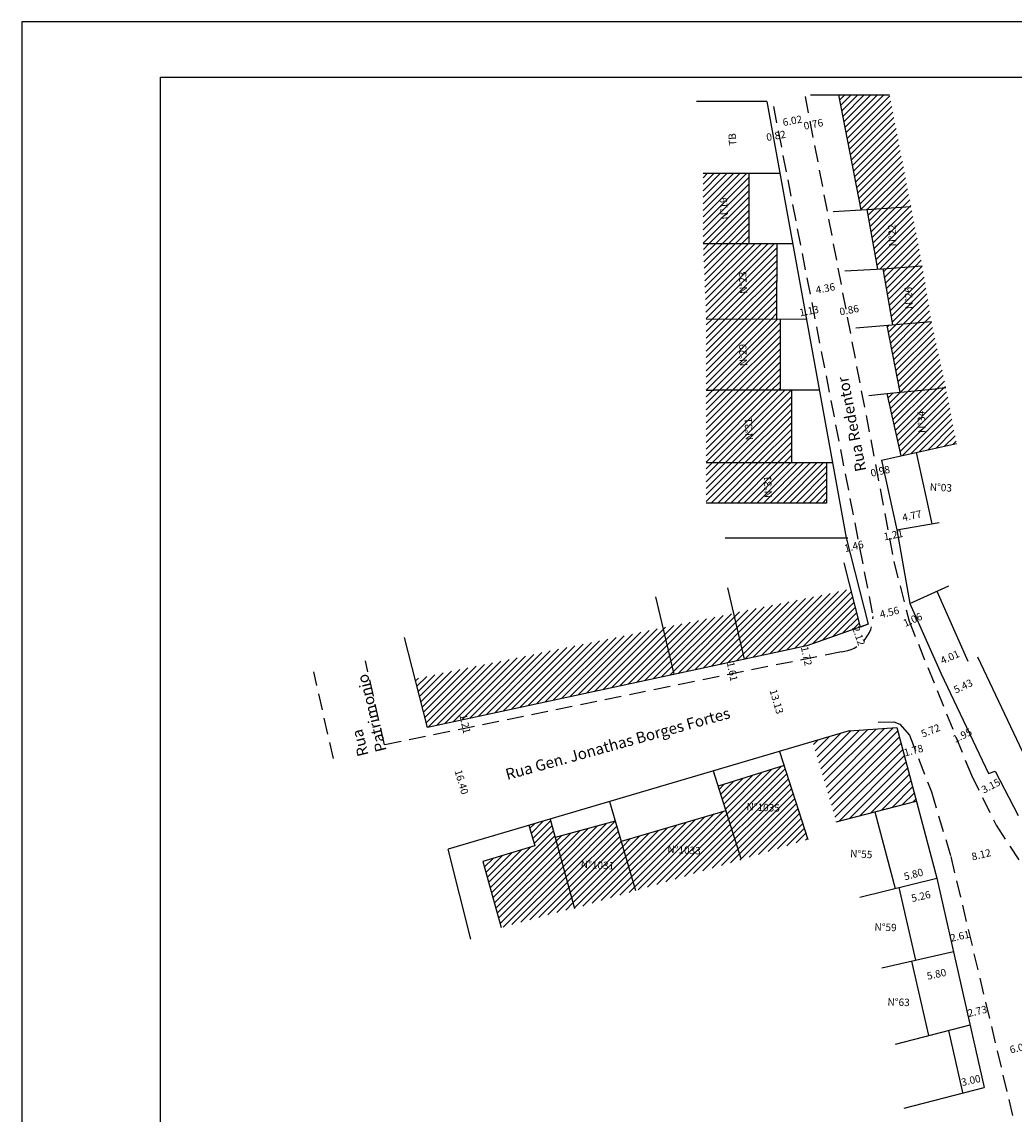
# Model space of a CAD drawing. Extents: x 181951 to 182266, y 1671462 to 1671685.
# Drawn here: x 181951 to 182085, y 1671537 to 1671685 of the extents above; entities that cross this region are included whole.
import ezdxf

# ---------------------------------------------------------------- set-up
doc = ezdxf.new("R2010")
doc.units = 0
doc.header["$LTSCALE"] = 9
doc.header["$MEASUREMENT"] = 0
doc.header["$PDMODE"] = 2
doc.header["$PDSIZE"] = -0.5
doc.linetypes.add('DASHED2', pattern=[0.375, 0.25, -0.125])
doc.layers.get('0').update_dxf_attribs({"linetype": 'CONTINUOUS'})
doc.layers.get('DEFPOINTS').update_dxf_attribs({"linetype": 'CONTINUOUS'})
for name, color, linetype in [('T-DIVIS-EXIS', 7, 'CONTINUOUS'), ('T-EDIF', 5, 'CONTINUOUS'), ('T-MFIO-EXI', 7, 'DASHED2'), ('T-TEXTP', 7, 'CONTINUOUS')]:
    doc.layers.add(name, color=color, linetype=linetype)
doc.styles.get("Standard").update_dxf_attribs({"font": 'ARIAL.TTF'})
doc.dimstyles.get("Standard").update_dxf_attribs({"dimtxt": 1, "dimasz": 0.18, "dimexe": 0, "dimexo": 0.0625, "dimgap": 0.09, "dimtad": 0, "dimzin": 0, "dimdsep": 46, "dimtxsty": 'Standard', "dimcen": 0.09, "dimse1": 1, "dimse2": 1, "dimsd1": 1, "dimsd2": 1, "dimadec": 0, "dimazin": 0, "dimtfac": 1, "dimtofl": 0, "dimtmove": 0, "dimatfit": 0, "dimfxl": 0, "dimtolj": 1, "dimtzin": 0, "dimarcsym": 0})
pattern_1 = [(45, (0, 0), (-0.44194173824, 0.44194173824), [])]

# ---------------------------------------------------------------- blocks, each defined once
blk = doc.blocks.new('*D15')
at = {"layer": 'DEFPOINTS', "color": 0}
for p in [(182061.33, 1671650.22), (182057.04, 1671649.4), (182061.47, 1671649.46)]:
    blk.add_point(p, dxfattribs=at)
at = {"layer": 'T-TEXTP', "color": 0, "insert": (182059.33, 1671649.05), "char_height": 1, "attachment_point": 5, "rotation": 10.798}
blk.add_mtext('\\A1;4.36', dxfattribs=at)
blk = doc.blocks.new('*D16')
at = {"layer": 'DEFPOINTS', "color": 0}
for p in [(182066.34, 1671623.91), (182067.23, 1671624.43), (182067.3, 1671624.13)]:
    blk.add_point(p, dxfattribs=at)
at = {"layer": 'T-TEXTP', "color": 0, "insert": (182066.75, 1671624.33), "char_height": 1, "attachment_point": 5, "rotation": 12.4822}
blk.add_mtext('\\A1;0.98', dxfattribs=at)
blk = doc.blocks.new('*D17')
at = {"layer": 'DEFPOINTS', "color": 0}
for p in [(182063.86, 1671614.52), (182062.44, 1671614.16), (182062.48, 1671613.99)]:
    blk.add_point(p, dxfattribs=at)
at = {"layer": 'T-TEXTP', "color": 0, "insert": (182063.19, 1671614.17), "char_height": 1, "attachment_point": 5, "rotation": 14.2283}
blk.add_mtext('\\A1;1.46', dxfattribs=at)
blk = doc.blocks.new('*D18')
at = {"layer": 'DEFPOINTS', "color": 0}
for p in [(182067.82, 1671616.15), (182069.02, 1671616.38), (182067.93, 1671615.59)]:
    blk.add_point(p, dxfattribs=at)
at = {"layer": 'T-TEXTP', "color": 0, "insert": (182068.53, 1671615.7), "char_height": 1, "attachment_point": 5, "rotation": 10.798}
blk.add_mtext('\\A1;1.21', dxfattribs=at)
blk = doc.blocks.new('*D19')
at = {"layer": 'DEFPOINTS', "color": 0}
for p in [(182057.63, 1671673.82), (182051.72, 1671672.67), (182057.92, 1671672.3)]:
    blk.add_point(p, dxfattribs=at)
at = {"layer": 'T-TEXTP', "color": 0, "insert": (182054.87, 1671671.71), "char_height": 1, "attachment_point": 5, "rotation": 11.0068}
blk.add_mtext('\\A1;6.02', dxfattribs=at)
blk = doc.blocks.new('*D20')
at = {"layer": 'DEFPOINTS', "color": 0}
for p in [(182088.48, 1671547.11), (182088.48, 1671547.08), (182082.62, 1671545.71)]:
    blk.add_point(p, dxfattribs=at)
at = {"layer": 'T-TEXTP', "color": 0, "insert": (182085.56, 1671546.39), "char_height": 1, "attachment_point": 5, "rotation": 13.4307}
blk.add_mtext('\\A1;6.02', dxfattribs=at)
blk = doc.blocks.new('*D21')
at = {"layer": 'DEFPOINTS', "color": 0}
for p in [(182078.51, 1671551.16), (182081.17, 1671551.79), (182081.21, 1671551.64)]:
    blk.add_point(p, dxfattribs=at)
at = {"layer": 'T-TEXTP', "color": 0, "insert": (182079.88, 1671551.32), "char_height": 1, "attachment_point": 5, "rotation": 13.4307}
blk.add_mtext('\\A1;2.73', dxfattribs=at)
blk = doc.blocks.new('*D23')
at = {"layer": 'DEFPOINTS', "color": 0}
for p in [(182056.59, 1671645.84), (182057.69, 1671646.1), (182057.69, 1671646.06)]:
    blk.add_point(p, dxfattribs=at)
at = {"layer": 'T-TEXTP', "color": 0, "insert": (182057.13, 1671645.99), "char_height": 1, "attachment_point": 5, "rotation": 11.0569}
blk.add_mtext('\\A1;1.13', dxfattribs=at)
blk = doc.blocks.new('*D24')
at = {"layer": 'DEFPOINTS', "color": 0}
for p in [(182046.33, 1671598.47), (182046.65, 1671596.9), (182046.81, 1671596.93)]:
    blk.add_point(p, dxfattribs=at)
at = {"layer": 'T-TEXTP', "color": 0, "insert": (182046.75, 1671597.25), "char_height": 1, "attachment_point": 5, "rotation": 281.5164}
blk.add_mtext('\\A1;1.61', dxfattribs=at)
blk = doc.blocks.new('*D25')
at = {"layer": 'DEFPOINTS', "color": 0}
for p in [(182050.6, 1671599.39), (182054.31, 1671586.79), (182054.6, 1671586.88)]:
    blk.add_point(p, dxfattribs=at)
at = {"layer": 'T-TEXTP', "color": 0, "insert": (182052.74, 1671593.18), "char_height": 1, "attachment_point": 5, "rotation": 286.4424}
blk.add_mtext('\\A1;13.13', dxfattribs=at)
blk = doc.blocks.new('*D26')
at = {"layer": 'DEFPOINTS', "color": 0}
for p in [(182008.12, 1671590.26), (182012.47, 1671574.45), (182012.76, 1671574.53)]:
    blk.add_point(p, dxfattribs=at)
at = {"layer": 'T-TEXTP', "color": 0, "insert": (182010.15, 1671582.31), "char_height": 1, "attachment_point": 5, "rotation": 286.4424}
blk.add_mtext('\\A1;16.40', dxfattribs=at)
blk = doc.blocks.new('*D37')
at = {"layer": 'DEFPOINTS', "color": 0}
for p in [(182084.31, 1671573.58), (182076.42, 1671571.69), (182076.45, 1671571.55)]:
    blk.add_point(p, dxfattribs=at)
at = {"layer": 'T-TEXTP', "color": 0, "insert": (182080.4, 1671572.49), "char_height": 1, "attachment_point": 5, "rotation": 13.4307}
blk.add_mtext('\\A1;8.12', dxfattribs=at)
blk = doc.blocks.new('*D39')
at = {"layer": 'DEFPOINTS', "color": 0}
for p in [(182076.09, 1671561.81), (182076.24, 1671561.17), (182078.64, 1671562.39)]:
    blk.add_point(p, dxfattribs=at)
at = {"layer": 'T-TEXTP', "color": 0, "insert": (182077.53, 1671561.47), "char_height": 1, "attachment_point": 5, "rotation": 12.805}
blk.add_mtext('\\A1;2.61', dxfattribs=at)
blk = doc.blocks.new('*D40')
at = {"layer": 'DEFPOINTS', "color": 0}
for p in [(182076.2, 1671590.32), (182076.2, 1671590.32), (182070.9, 1671588.17)]:
    blk.add_point(p, dxfattribs=at)
at = {"layer": 'T-TEXTP', "color": 0, "insert": (182073.55, 1671589.25), "char_height": 1, "attachment_point": 5, "rotation": 22.0525}
blk.add_mtext('\\A1;5.72', dxfattribs=at)
blk = doc.blocks.new('*D41')
at = {"layer": 'DEFPOINTS', "color": 0}
for p in [(182069.89, 1671586.22), (182070.19, 1671585.08), (182071.91, 1671585.54)]:
    blk.add_point(p, dxfattribs=at)
at = {"layer": 'T-TEXTP', "color": 0, "insert": (182071.25, 1671586.58), "char_height": 1, "attachment_point": 5, "rotation": 14.8816}
blk.add_mtext('\\A1;1.78', dxfattribs=at)
blk = doc.blocks.new('*D42')
at = {"layer": 'DEFPOINTS', "color": 0}
for p in [(182078.74, 1671589.02), (182079.36, 1671587.71), (182077.6, 1671586.88)]:
    blk.add_point(p, dxfattribs=at)
at = {"layer": 'T-TEXTP', "color": 0, "insert": (182077.86, 1671588.6), "char_height": 1, "attachment_point": 5, "rotation": 25.3866}
blk.add_mtext('\\A1;1.95', dxfattribs=at)
blk = doc.blocks.new('*D43')
at = {"layer": 'DEFPOINTS', "color": 0}
for p in [(182070.19, 1671605.81), (182070.19, 1671605.81), (182065.78, 1671604.69)]:
    blk.add_point(p, dxfattribs=at)
at = {"layer": 'T-TEXTP', "color": 0, "insert": (182067.99, 1671605.25), "char_height": 1, "attachment_point": 5, "rotation": 14.2456}
blk.add_mtext('\\A1;4.56', dxfattribs=at)
blk = doc.blocks.new('*D44')
at = {"layer": 'DEFPOINTS', "color": 0}
for p in [(182070.64, 1671604.05), (182071.61, 1671604.48), (182071.62, 1671604.47)]:
    blk.add_point(p, dxfattribs=at)
at = {"layer": 'T-TEXTP', "color": 0, "insert": (182071.14, 1671604.25), "char_height": 1, "attachment_point": 5, "rotation": 24.0496}
blk.add_mtext('\\A1;1.06', dxfattribs=at)
blk = doc.blocks.new('*D45')
at = {"layer": 'DEFPOINTS', "color": 0}
for p in [(182063.47, 1671603.05), (182063.5, 1671603.06), (182064.16, 1671601.05)]:
    blk.add_point(p, dxfattribs=at)
at = {"layer": 'T-TEXTP', "color": 0, "insert": (182063.85, 1671602.06), "char_height": 1, "attachment_point": 5, "rotation": 289.2524}
blk.add_mtext('\\A1;2.12', dxfattribs=at)
blk = doc.blocks.new('*D46')
at = {"layer": 'DEFPOINTS', "color": 0}
for p in [(182056.41, 1671600.64), (182056.49, 1671600.66), (182056.77, 1671598.96)]:
    blk.add_point(p, dxfattribs=at)
at = {"layer": 'T-TEXTP', "color": 0, "insert": (182056.78, 1671599.34), "char_height": 1, "attachment_point": 5, "rotation": 282.1449}
blk.add_mtext('\\A1;1.72', dxfattribs=at)
blk = doc.blocks.new('*D50')
at = {"layer": 'DEFPOINTS', "color": 0}
for p in [(182082.97, 1671582.45), (182083.03, 1671582.32), (182080.24, 1671580.87)]:
    blk.add_point(p, dxfattribs=at)
at = {"layer": 'T-TEXTP', "color": 0, "insert": (182081.7, 1671581.78), "char_height": 1, "attachment_point": 5, "rotation": 27.5655}
blk.add_mtext('\\A1;3.15', dxfattribs=at)
blk = doc.blocks.new('*D52')
at = {"layer": 'DEFPOINTS', "color": 0}
for p in [(182010.49, 1671590.76), (182010.59, 1671590.78), (182010.84, 1671589.6)]:
    blk.add_point(p, dxfattribs=at)
at = {"layer": 'T-TEXTP', "color": 0, "insert": (182010.62, 1671590.17), "char_height": 1, "attachment_point": 5, "rotation": 282.1449}
blk.add_mtext('\\A1;1.21', dxfattribs=at)
blk = doc.blocks.new('*D53')
at = {"layer": 'DEFPOINTS', "color": 0}
for p in [(182057.37, 1671670.95), (182058.08, 1671671.3), (182058.12, 1671671.09)]:
    blk.add_point(p, dxfattribs=at)
at = {"layer": 'T-TEXTP', "color": 0, "insert": (182057.71, 1671671.23), "char_height": 1, "attachment_point": 5, "rotation": 11.0068}
blk.add_mtext('\\A1;0.76', dxfattribs=at)
blk = doc.blocks.new('*D54')
at = {"layer": 'DEFPOINTS', "color": 0}
for p in [(182052.26, 1671669.59), (182052.26, 1671669.58), (182053.07, 1671669.73)]:
    blk.add_point(p, dxfattribs=at)
at = {"layer": 'T-TEXTP', "color": 0, "insert": (182052.66, 1671669.67), "char_height": 1, "attachment_point": 5, "rotation": 10.3234}
blk.add_mtext('\\A1;0.82', dxfattribs=at)
blk = doc.blocks.new('*D55')
at = {"layer": 'DEFPOINTS', "color": 0}
for p in [(182062.15, 1671645.89), (182062.97, 1671646.19), (182062.99, 1671646.05)]:
    blk.add_point(p, dxfattribs=at)
at = {"layer": 'T-TEXTP', "color": 0, "insert": (182062.55, 1671646.11), "char_height": 1, "attachment_point": 5, "rotation": 11.0068}
blk.add_mtext('\\A1;0.86', dxfattribs=at)
blk = doc.blocks.new('*D91')
at = {"layer": 'DEFPOINTS', "color": 0}
for p in [(182073.36, 1671618.81), (182068.82, 1671617.27), (182073.48, 1671618.3)]:
    blk.add_point(p, dxfattribs=at)
at = {"layer": 'T-DIVIS-EXIS', "color": 0, "insert": (182071.03, 1671618.3), "char_height": 1, "attachment_point": 5, "rotation": 12.4822}
blk.add_mtext('\\A1;4.77', dxfattribs=at)
blk = doc.blocks.new('*D92')
at = {"layer": 'DEFPOINTS', "color": 0}
for p in [(182078, 1671600.01), (182078.09, 1671599.8), (182074.43, 1671598.17)]:
    blk.add_point(p, dxfattribs=at)
at = {"layer": 'T-DIVIS-EXIS', "color": 0, "insert": (182076.17, 1671599.19), "char_height": 1, "attachment_point": 5, "rotation": 24.0496}
blk.add_mtext('\\A1;4.01', dxfattribs=at)
blk = doc.blocks.new('*D93')
at = {"layer": 'DEFPOINTS', "color": 0}
for p in [(182081.04, 1671596.83), (182081.08, 1671596.74), (182076.13, 1671594.5)]:
    blk.add_point(p, dxfattribs=at)
at = {"layer": 'T-DIVIS-EXIS', "color": 0, "insert": (182077.96, 1671595.26), "char_height": 1, "attachment_point": 5, "rotation": 25.3866}
blk.add_mtext('\\A1;5.43', dxfattribs=at)
blk = doc.blocks.new('*D94')
at = {"layer": 'DEFPOINTS', "color": 0}
for p in [(182074.05, 1671570.58), (182074.05, 1671570.58), (182068.44, 1671569.09)]:
    blk.add_point(p, dxfattribs=at)
at = {"layer": 'T-DIVIS-EXIS', "color": 0, "insert": (182071.25, 1671569.83), "char_height": 1, "attachment_point": 5, "rotation": 14.8816}
blk.add_mtext('\\A1;5.80', dxfattribs=at)
blk = doc.blocks.new('*D95')
at = {"layer": 'DEFPOINTS', "color": 0}
for p in [(182074.81, 1671567.43), (182074.81, 1671567.43), (182069.68, 1671566.26)]:
    blk.add_point(p, dxfattribs=at)
at = {"layer": 'T-DIVIS-EXIS', "color": 0, "insert": (182072.25, 1671566.85), "char_height": 1, "attachment_point": 5, "rotation": 12.805}
blk.add_mtext('\\A1;5.26', dxfattribs=at)
blk = doc.blocks.new('*D96')
at = {"layer": 'DEFPOINTS', "color": 0}
for p in [(182077.19, 1671556.97), (182077.19, 1671556.97), (182071.54, 1671555.68)]:
    blk.add_point(p, dxfattribs=at)
at = {"layer": 'T-DIVIS-EXIS', "color": 0, "insert": (182074.36, 1671556.33), "char_height": 1, "attachment_point": 5, "rotation": 12.805}
blk.add_mtext('\\A1;5.80', dxfattribs=at)
blk = doc.blocks.new('*D97')
at = {"layer": 'DEFPOINTS', "color": 0}
for p in [(182080.52, 1671542.31), (182080.56, 1671542.13), (182077.64, 1671541.46)]:
    blk.add_point(p, dxfattribs=at)
at = {"layer": 'T-DIVIS-EXIS', "color": 0, "insert": (182079.01, 1671541.97), "char_height": 1, "attachment_point": 5, "rotation": 12.805}
blk.add_mtext('\\A1;3.00', dxfattribs=at)

msp = doc.modelspace()

# ---------------------------------------------------------------- hatches: boundary and pattern name
at = {"layer": 'T-DIVIS-EXIS'}
h = msp.add_hatch(dxfattribs=at)
h.set_pattern_fill('ANSI31', color=256, style=0)
h.set_pattern_definition([(45, (0, 0), (-0.088388347648, 0.088388347648), [])])
h.paths.add_polyline_path([(182064.05, 1671603.776), (182065.074, 1671600.845), (182063.654, 1671600.349), (182062.63, 1671603.28)], flags=9)
at = {"layer": 'T-EDIF', "linetype": 'Continuous'}
h = msp.add_hatch(dxfattribs=at)
h.set_pattern_fill('ANSI31', color=256, scale=5, style=0)
h.set_pattern_definition(pattern_1)
h.paths.add_polyline_path([(182064.128, 1671659.674), (182070.91, 1671660.095), (182068.018, 1671675.187), (182061.125, 1671675.187)])
h = msp.add_hatch(dxfattribs=at)
h.set_pattern_fill('ANSI31', color=256, scale=5, style=0)
h.set_pattern_definition(pattern_1)
h.paths.add_polyline_path([(182048.998, 1671655.065), (182048.998, 1671664.559), (182042.808, 1671664.559), (182042.808, 1671655.065)])
h.paths.add_polyline_path([(182044.967, 1671658.058), (182044.749, 1671661.748), (182046.267, 1671661.838), (182046.486, 1671658.148)], flags=24)
h = msp.add_hatch(dxfattribs=at)
h.set_pattern_fill('ANSI31', color=256, scale=5, style=0)
h.set_pattern_definition(pattern_1)
h.paths.add_polyline_path([(182072.457, 1671652.021), (182070.91, 1671660.095), (182064.929, 1671659.724), (182066.374, 1671651.657)])
h.paths.add_polyline_path([(182067.723, 1671654.427), (182067.53, 1671658.106), (182069.032, 1671658.185), (182069.225, 1671654.506)], flags=24)
h = msp.add_hatch(dxfattribs=at)
h.set_pattern_fill('ANSI31', color=256, scale=5, style=0)
h.set_pattern_definition(pattern_1)
h.paths.add_polyline_path([(182052.727, 1671644.85), (182052.767, 1671655.065), (182042.808, 1671655.065), (182043.23, 1671644.887)])
h.paths.add_polyline_path([(182047.547, 1671648.022), (182047.354, 1671651.711), (182048.874, 1671651.791), (182049.067, 1671648.102)], flags=24)
h = msp.add_hatch(dxfattribs=at)
h.set_pattern_fill('ANSI31', color=256, scale=5, style=0)
h.set_pattern_definition(pattern_1)
h.paths.add_polyline_path([(182073.66, 1671644.552), (182072.457, 1671652.021), (182067.124, 1671651.702), (182068.426, 1671644.109)])
h.paths.add_polyline_path([(182069.941, 1671645.947), (182069.748, 1671649.626), (182071.25, 1671649.705), (182071.443, 1671646.025)], flags=24)
h = msp.add_hatch(dxfattribs=at)
h.set_pattern_fill('ANSI31', color=256, scale=5, style=0)
h.set_pattern_definition(pattern_1)
h.paths.add_polyline_path([(182053.221, 1671644.848), (182043.23, 1671644.887), (182043.23, 1671635.261), (182044.251, 1671635.261), (182053.221, 1671635.261)])
h.paths.add_polyline_path([(182047.547, 1671638.238), (182047.354, 1671641.929), (182048.873, 1671642.009), (182049.066, 1671638.317)], flags=24)
h = msp.add_hatch(dxfattribs=at)
h.set_pattern_fill('ANSI31', color=256, scale=5, style=0)
h.set_pattern_definition(pattern_1)
h.paths.add_polyline_path([(182073.66, 1671644.552), (182067.637, 1671644.042), (182069.387, 1671634.988), (182074.65, 1671635.507), (182075.624, 1671635.603)])
h = msp.add_hatch(dxfattribs=at)
h.set_pattern_fill('ANSI31', color=256, scale=5, style=0)
h.set_pattern_definition(pattern_1)
h.paths.add_polyline_path([(182054.744, 1671625.443), (182054.745, 1671635.261), (182044.251, 1671635.261), (182043.232, 1671635.261), (182043.23, 1671625.444)])
h.paths.add_polyline_path([(182048.315, 1671628.223), (182048.123, 1671631.872), (182049.643, 1671631.951), (182049.834, 1671628.303)], flags=24)
h = msp.add_hatch(dxfattribs=at)
h.set_pattern_fill('ANSI31', color=256, scale=5, style=0)
h.set_pattern_definition(pattern_1)
h.paths.add_polyline_path([(182077.069, 1671628.052), (182075.624, 1671635.603), (182074.65, 1671635.507), (182067.652, 1671634.817), (182069.52, 1671626.38)])
h.paths.add_polyline_path([(182071.681, 1671629.201), (182071.488, 1671632.886), (182073.008, 1671632.966), (182073.201, 1671629.28)], flags=24)
h = msp.add_hatch(dxfattribs=at)
h.set_pattern_fill('ANSI31', color=256, scale=5, style=0)
h.set_pattern_definition(pattern_1)
h.paths.add_polyline_path([(182059.503, 1671620.019), (182059.503, 1671625.443), (182043.23, 1671625.444), (182043.23, 1671620.019)])
h.paths.add_polyline_path([(182050.909, 1671620.432), (182050.718, 1671624.081), (182052.237, 1671624.16), (182052.429, 1671620.512)], flags=24)
h = msp.add_hatch(dxfattribs=at)
h.set_pattern_fill('ANSI31', color=256, scale=5, style=0)
h.set_pattern_definition(pattern_1)
h.paths.add_polyline_path([(182038.88, 1671596.871), (182037.401, 1671603.165), (182003.858, 1671596.26), (182005.524, 1671589.692)])
h.paths.add_polyline_path([(182037.401, 1671603.165), (182038.88, 1671596.871), (182048.382, 1671598.915), (182046.942, 1671605.129)])
h.paths.add_polyline_path([(182056.846, 1671600.737), (182064.075, 1671603.262), (182062.779, 1671608.389), (182046.942, 1671605.129), (182048.382, 1671598.915)])
h.paths.add_polyline_path([(182005.686, 1671589.855), (182007.186, 1671589.855), (182007.186, 1671590.98), (182005.686, 1671590.98)], flags=24)
h.paths.add_polyline_path([(182011.024, 1671591.874), (182011.689, 1671588.785), (182010.219, 1671588.469), (182009.554, 1671591.558)], flags=9)
h.paths.add_polyline_path([(182064.05, 1671603.776), (182065.074, 1671600.845), (182063.654, 1671600.349), (182062.63, 1671603.28)], flags=9)
h = msp.add_hatch(dxfattribs=at)
h.set_pattern_fill('ANSI31', color=256, scale=6, style=0)
h.set_pattern_definition([(45, (0, 0), (-0.5303300859, 0.5303300859), [])])
h.paths.add_polyline_path([(182062.568, 1671589.231), (182057.614, 1671587.769), (182060.812, 1671576.934), (182071.618, 1671579.726), (182068.98, 1671589.654)])
h = msp.add_hatch(dxfattribs=at)
h.set_pattern_fill('ANSI31', color=256, scale=5, style=0)
h.set_pattern_definition(pattern_1)
h.paths.add_polyline_path([(182033.676, 1671567.624), (182030.933, 1671577.017), (182022.808, 1671574.826), (182025.402, 1671565.207)])
h.paths.add_polyline_path([(182047.959, 1671571.795), (182056.983, 1671574.547), (182053.754, 1671584.545), (182044.831, 1671581.738), (182045.876, 1671578.415), (182031.731, 1671574.283), (182033.676, 1671567.624)])
h.paths.add_polyline_path([(182026.057, 1671571.969), (182031.257, 1671571.697), (182031.177, 1671570.177), (182025.977, 1671570.449)], flags=24)
h.paths.add_polyline_path([(182048.456, 1671579.76), (182053.705, 1671579.485), (182053.625, 1671577.965), (182048.377, 1671578.241)], flags=24)
h.paths.add_polyline_path([(182037.766, 1671573.996), (182043.007, 1671573.722), (182042.927, 1671572.202), (182037.686, 1671572.477)], flags=24)
h = msp.add_hatch(dxfattribs=at)
h.set_pattern_fill('ANSI31', color=256, scale=5, style=0)
h.set_pattern_definition(pattern_1)
h.paths.add_polyline_path([(182022.141, 1671577.3), (182019.263, 1671576.451), (182020.043, 1671573.657), (182013.001, 1671571.549), (182015.507, 1671562.636), (182025.378, 1671565.298)])

# ---------------------------------------------------------------- linework, layer by layer
msp.add_lwpolyline([(181969.449, 1671677.572), (182258.199, 1671677.572), (182258.199, 1671469.822), (181969.449, 1671469.822)], close=True)
at = {"layer": 'DEFPOINTS'}
msp.add_lwpolyline([(182265.699, 1671462.322), (182265.699, 1671685.072), (181950.699, 1671685.072), (181950.699, 1671462.322)], close=True, dxfattribs=at)
at = {"layer": 'T-DIVIS-EXIS', "linetype": 'Continuous'}
for p, q in [((182051.404, 1671674.299), (182062.149, 1671615.312)), ((182066.93, 1671625.807), (182069.016, 1671616.382)), ((182069.016, 1671616.382), (182070.735, 1671606.452)), ((182062.149, 1671615.312), (182065.112, 1671603.624)), ((182070.735, 1671606.452), (182074.992, 1671596.913)), ((182065.112, 1671603.624), (182056.846, 1671600.737)), ((182074.992, 1671596.913), (182081.379, 1671583.453)), ((182062.568, 1671589.231), (182068.98, 1671589.654)), ((182068.98, 1671589.654), (182074.392, 1671569.287)), ((182081.379, 1671583.453), (182082.268, 1671583.785)), ((182082.268, 1671583.785), (182085.399, 1671577.787)), ((182066.002, 1671578.275), (182068.758, 1671567.903)), ((182074.392, 1671569.287), (182080.818, 1671541.013)), ((182069.283, 1671568.032), (182071.514, 1671558.215)), ((182070.988, 1671558.094), (182073.278, 1671548.019)), ((182075.99, 1671548.72), (182077.893, 1671540.348))]:
    msp.add_line(p, q, dxfattribs=at)
at = {"layer": 'T-DIVIS-EXIS'}
for p, q in [((182056.846, 1671600.737), (182005.524, 1671589.692)), ((182062.568, 1671589.231), (182008.33, 1671573.224))]:
    msp.add_line(p, q, dxfattribs=at)
at = {"layer": 'T-EDIF', "linetype": 'Continuous'}
for p, q in [((182057.325, 1671675.187), (182061.125, 1671675.187)), ((182061.125, 1671675.187), (182064.128, 1671659.674)), ((182061.125, 1671675.187), (182068.018, 1671675.187)), ((182051.404, 1671674.299), (182041.912, 1671674.299)), ((182048.998, 1671664.559), (182042.808, 1671664.559)), ((182053.178, 1671664.559), (182048.998, 1671664.559)), ((182048.998, 1671664.559), (182048.998, 1671655.065)), ((182064.929, 1671659.724), (182070.91, 1671660.095)), ((182060.388, 1671659.442), (182064.929, 1671659.724)), ((182064.929, 1671659.724), (182066.374, 1671651.657)), ((182054.907, 1671655.065), (182042.808, 1671655.065)), ((182052.767, 1671655.065), (182052.727, 1671644.85)), ((182061.953, 1671651.393), (182067.124, 1671651.702)), ((182067.124, 1671651.702), (182072.442, 1671652.097)), ((182067.124, 1671651.702), (182068.426, 1671644.109)), ((182056.771, 1671644.834), (182043.23, 1671644.887)), ((182053.221, 1671644.848), (182053.221, 1671635.261)), ((182063.452, 1671643.687), (182073.66, 1671644.552)), ((182067.637, 1671644.042), (182069.387, 1671634.988)), ((182043.23, 1671635.261), (182044.251, 1671635.261)), ((182058.515, 1671635.261), (182044.251, 1671635.261)), ((182054.745, 1671635.261), (182054.744, 1671625.443)), ((182067.652, 1671634.817), (182074.65, 1671635.507)), ((182075.624, 1671635.603), (182074.65, 1671635.507)), ((182065.224, 1671634.578), (182067.652, 1671634.817)), ((182067.652, 1671634.817), (182069.52, 1671626.38)), ((182066.93, 1671625.807), (182077.069, 1671628.052)), ((182071.587, 1671626.838), (182073.722, 1671617.196)), ((182060.303, 1671625.443), (182043.23, 1671625.444)), ((182059.503, 1671625.443), (182059.503, 1671620.019)), ((182059.503, 1671620.019), (182043.23, 1671620.019)), ((182069.016, 1671616.382), (182074.716, 1671617.368)), ((182062.375, 1671615.251), (182045.799, 1671615.274)), ((182048.382, 1671598.915), (182046.151, 1671608.542)), ((182070.735, 1671606.452), (182076.017, 1671608.809)), ((182038.88, 1671596.871), (182036.418, 1671607.352)), ((182074.397, 1671608.086), (182078.615, 1671598.632)), ((182005.524, 1671589.692), (182002.443, 1671601.842)), ((182079.897, 1671599.241), (182085.994, 1671586.393)), ((182053.139, 1671586.448), (182056.983, 1671574.547)), ((182044.181, 1671583.804), (182047.902, 1671571.975)), ((182044.181, 1671583.804), (182045.876, 1671578.415)), ((182053.754, 1671584.545), (182044.831, 1671581.738)), ((182030.159, 1671579.666), (182033.67, 1671567.644)), ((182060.812, 1671576.934), (182071.618, 1671579.726)), ((182022.141, 1671577.3), (182025.402, 1671565.207)), ((182045.876, 1671578.415), (182031.731, 1671574.283)), ((182019.263, 1671576.451), (182020.043, 1671573.657)), ((182030.933, 1671577.017), (182022.808, 1671574.826)), ((182011.41, 1671561.074), (182008.33, 1671573.224)), ((182020.043, 1671573.657), (182013.001, 1671571.549)), ((182013.001, 1671571.549), (182015.507, 1671562.636)), ((182063.978, 1671566.728), (182074.392, 1671569.287)), ((182066.968, 1671557.166), (182076.639, 1671559.398)), ((182068.815, 1671546.864), (182078.895, 1671549.472)), ((182069.984, 1671538.233), (182080.818, 1671541.013))]:
    msp.add_line(p, q, dxfattribs=at)
at = {"layer": 'T-EDIF'}
for p, q in [((182064.078, 1671603.251), (182061.883, 1671611.932)), ((182065.112, 1671603.624), (182064.078, 1671603.251))]:
    msp.add_line(p, q, dxfattribs=at)
at = {"layer": 'T-MFIO-EXI'}
for p, q in [((182056.607, 1671674.967), (182068.597, 1671612.103)), ((182052.303, 1671673.65), (182065.778, 1671604.692)), ((182068.597, 1671612.103), (182070.641, 1671604.049)), ((182070.641, 1671604.049), (182079.075, 1671583.23)), ((182061.493, 1671599.922), (181999.735, 1671587.338)), ((181999.735, 1671587.338), (181997.144, 1671598.683)), ((181992.832, 1671585.464), (181990.186, 1671597.184)), ((182066.462, 1671590.404), (182068.595, 1671590.458)), ((182068.595, 1671590.458), (182069.384, 1671590.12)), ((182069.384, 1671590.12), (182070.723, 1671588.624)), ((182070.723, 1671588.624), (182073.663, 1671580.987)), ((182079.075, 1671583.23), (182082.404, 1671576.459)), ((182073.663, 1671580.987), (182076.291, 1671572.22)), ((182082.404, 1671576.459), (182086.226, 1671570.691)), ((182076.291, 1671572.22), (182088.319, 1671521.853))]:
    msp.add_line(p, q, dxfattribs=at)
msp.add_arc((182061.097, 1671604.586), 4.682, 274.84533, 1.29009, dxfattribs=at)

# ---------------------------------------------------------------- texts
at = {"layer": 'T-TEXTP', "attachment_point": 1}
for s, insert, char_height, width, rotation in [('TB', (182046.307, 1671668.287), 1, 11.5541, 93), ('N°19', (182045.202, 1671658.322), 1, 11.5541, 93.38407), ('N°22', (182067.96, 1671654.69), 1, 11.5541, 93), ('N°23', (182047.784, 1671648.285), 1, 11.5541, 93), ('N°26', (182070.177, 1671646.209), 1, 11.5541, 93), ('N°29', (182047.784, 1671638.5), 1, 11.5541, 93), ('Rua Redentor', (182063.407, 1671624.142), 1.5, 33.454, 101), ('N°34', (182071.918, 1671629.463), 1, 11.5541, 93), ('N°31', (182048.551, 1671628.486), 1, 11.5541, 93), ('N°31', (182051.145, 1671620.695), 1, 11.5541, 93), ('N°03', (182073.477, 1671622.706), 1, 11.5541, 357), ('Rua Patrimonio', (181996.138, 1671585.621), 1.5, 14.79294, 103.87457), ('Rua Gen. Jonathas Borges Fortes', (182015.933, 1671584.013), 1.5, 33.45403, 15.5195), ('N°1035', (182048.693, 1671579.498), 1, 11.5541, 357), ('N°1033', (182038.002, 1671573.734), 1, 11.5541, 357), ('N°55', (182062.719, 1671573.149), 1, 11.55406, 356.71857), ('N°1031', (182026.293, 1671571.706), 1, 11.5541, 357), ('N°59', (182065.988, 1671563.216), 1, 11.55406, 358.22425), ('N°63', (182067.751, 1671553.092), 1, 11.55406, 358.22418)]:
    msp.add_mtext(s, dxfattribs=dict(at, insert=insert, char_height=char_height, width=width, rotation=rotation))

# ---------------------------------------------------------------- dimensions: what is measured, and where the dimension line sits
at = {"layer": 'T-DIVIS-EXIS'}
for p1, p2, distance, picture, middle in [((182068.82, 1671617.267), (182073.478, 1671618.298), 0.528, '*D91', (182071.035, 1671618.298)), ((182074.432, 1671598.167), (182078.094, 1671599.801), 0.224, '*D92', (182076.172, 1671599.189)), ((182068.443, 1671569.09), (182074.048, 1671570.58), 0, '*D94', (182071.246, 1671569.835)), ((182069.685, 1671566.265), (182074.814, 1671567.431), 0, '*D95', (182072.249, 1671566.848)), ((182071.536, 1671555.683), (182077.192, 1671556.969), 0, '*D96', (182074.364, 1671556.326))]:
    dim = msp.add_aligned_dim(p1=p1, p2=p2, distance=distance, dimstyle='Standard', dxfattribs=at)
    dim.commit()
    dim.dimension.update_dxf_attribs({"geometry": picture, "text_midpoint": middle})
for base, p1, p2, angle, picture, middle in [((182081.083, 1671596.741), (182076.135, 1671594.504), (182081.04, 1671596.832), 25.3866, '*D93', (182077.964, 1671595.261)), ((182080.523, 1671542.31), (182077.639, 1671541.464), (182080.564, 1671542.129), 12.80497, '*D97', (182079.007, 1671541.965))]:
    dim = msp.add_linear_dim(base=base, p1=p1, p2=p2, angle=angle, dimstyle='Standard', dxfattribs=at)
    dim.commit()
    dim.dimension.update_dxf_attribs({"geometry": picture, "text_midpoint": middle, "dimtype": 161})
at = {"layer": 'T-TEXTP'}
for base, p1, p2, angle, picture, middle in [((182057.924, 1671672.301), (182051.72, 1671672.675), (182057.628, 1671673.824), 11.00681, '*D19', (182054.866, 1671671.706)), ((182058.081, 1671671.301), (182057.374, 1671670.947), (182058.122, 1671671.092), 11.00681, '*D53', (182057.707, 1671671.228)), ((182052.261, 1671669.593), (182053.069, 1671669.727), (182052.263, 1671669.58), 190.3234, '*D54', (182052.664, 1671669.666)), ((182057.687, 1671646.096), (182056.588, 1671645.84), (182057.695, 1671646.056), 11.05688, '*D23', (182057.134, 1671645.988)), ((182062.9652, 1671646.1905), (182062.153, 1671645.8879), (182062.9923, 1671646.0511), 11.00681, '*D55', (182062.5456, 1671646.1089)), ((182067.234, 1671624.434), (182066.344, 1671623.915), (182067.302, 1671624.127), 12.48217, '*D16', (182066.755, 1671624.328)), ((182067.932, 1671615.59), (182069.016, 1671616.382), (182067.824, 1671616.154), 190.79795, '*D18', (182068.528, 1671615.704)), ((182062.483, 1671613.992), (182063.857, 1671614.52), (182062.441, 1671614.161), 194.22835, '*D17', (182063.192, 1671614.172)), ((182071.621, 1671604.466), (182070.641, 1671604.049), (182071.613, 1671604.483), 24.04963, '*D44', (182071.135, 1671604.249)), ((182063.503, 1671603.062), (182064.165, 1671601.05), (182063.467, 1671603.049), 109.25237, '*D45', (182063.852, 1671602.062)), ((182056.495, 1671600.661), (182056.772, 1671598.96), (182056.41, 1671600.643), 102.14489, '*D46', (182056.779, 1671599.337)), ((182046.812, 1671596.93), (182046.329, 1671598.474), (182046.651, 1671596.897), 281.51635, '*D24', (182046.746, 1671597.251)), ((182010.495, 1671590.762), (182010.841, 1671589.601), (182010.587, 1671590.782), 102.14489, '*D52', (182010.622, 1671590.172)), ((182078.738, 1671589.017), (182077.597, 1671586.878), (182079.357, 1671587.713), 25.3866, '*D42', (182077.858, 1671588.6)), ((182069.892, 1671586.219), (182071.911, 1671585.538), (182070.195, 1671585.082), 194.8816, '*D41', (182071.246, 1671586.579)), ((182082.966, 1671582.447), (182080.237, 1671580.866), (182083.031, 1671582.324), 27.56548, '*D50', (182081.696, 1671581.784)), ((182076.236, 1671561.174), (182078.639, 1671562.389), (182076.091, 1671561.81), 192.80497, '*D39', (182077.533, 1671561.468)), ((182081.206, 1671551.64), (182078.513, 1671551.156), (182081.17, 1671551.791), 13.43068, '*D21', (182079.877, 1671551.323))]:
    dim = msp.add_linear_dim(base=base, p1=p1, p2=p2, angle=angle, dimstyle='Standard', dxfattribs=at)
    dim.commit()
    dim.dimension.update_dxf_attribs({"geometry": picture, "text_midpoint": middle, "dimtype": 161})
dim = msp.add_linear_dim(base=(182061.473, 1671649.456), p1=(182057.04, 1671649.404), p2=(182061.326, 1671650.222), angle=10.79795, text='4.36', dimstyle='Standard', dxfattribs=at)
dim.commit()
dim.dimension.update_dxf_attribs({"geometry": '*D15', "text_midpoint": (182059.329, 1671649.047), "dimtype": 161})
for p1, p2, distance, picture, middle in [((182065.778, 1671604.692), (182070.194, 1671605.813), 0, '*D43', (182067.986, 1671605.252)), ((182050.597, 1671599.392), (182054.314, 1671586.795), 0.294, '*D25', (182052.737, 1671593.177)), ((182008.122, 1671590.261), (182012.763, 1671574.532), -0.306, '*D26', (182010.149, 1671582.31)), ((182070.896, 1671588.175), (182076.201, 1671590.324), 0, '*D40', (182073.549, 1671589.249)), ((182084.315, 1671573.575), (182076.418, 1671571.689), 0.147, '*D37', (182080.4, 1671572.489)), ((182082.621, 1671545.713), (182088.478, 1671547.112), -0.028, '*D20', (182085.556, 1671546.385))]:
    dim = msp.add_aligned_dim(p1=p1, p2=p2, distance=distance, dimstyle='Standard', dxfattribs=at)
    dim.commit()
    dim.dimension.update_dxf_attribs({"geometry": picture, "text_midpoint": middle})

doc.saveas('drawing.dxf')
